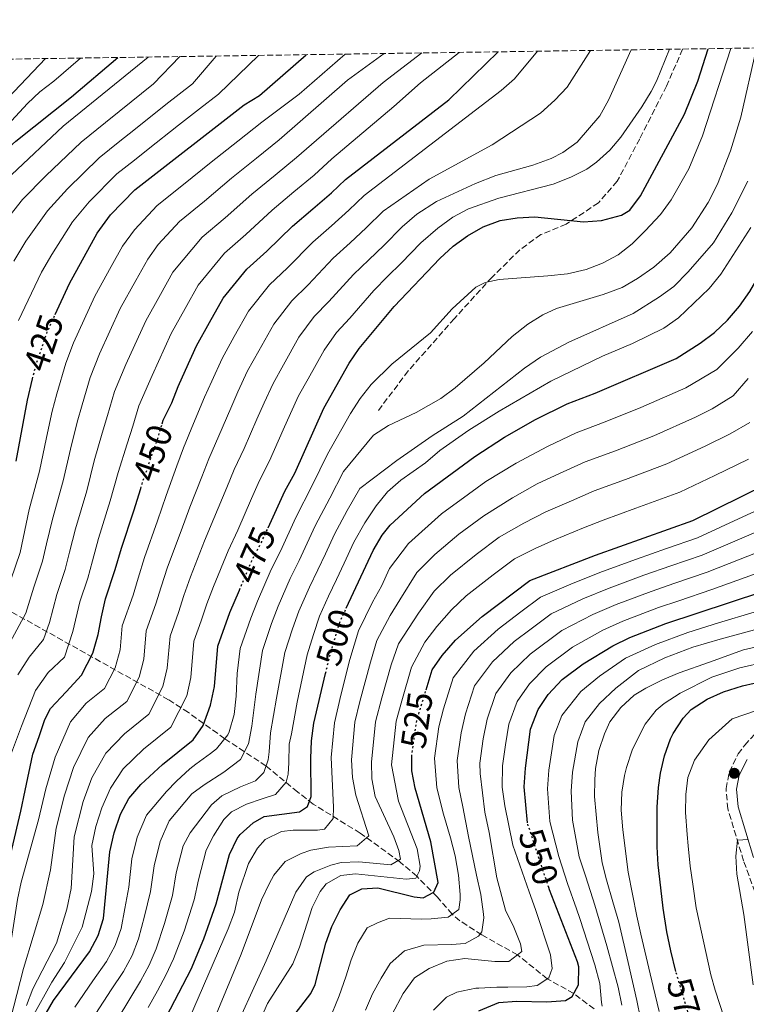
# Model space of a CAD drawing. Units: metres. Extents: x 599915 to 603338, y 4777747 to 4780111.
# Drawn here: x 601971 to 602175, y 4779825 to 4780102 of the extents above; entities that cross this region are included whole.
import ezdxf
from ezdxf.enums import TextEntityAlignment as Align

# ---------------------------------------------------------------- set-up
doc = ezdxf.new("R2010")
doc.units = ezdxf.units.M
doc.header["$MEASUREMENT"] = 0
doc.linetypes.add('DGN Style 3', pattern=[2.435890702152634, 1.739921930109024, -0.6959687720436097])
doc.linetypes.add('DGN Style 5', pattern=[1.217945351076317, 0.5219765790327072, -0.6959687720436097])
for name, color, linetype, lineweight in [('Barranco lineal', 142, 'DGN Style 3', 13), ('Camino', 7, 'DGN Style 3', 0), ('Cota de curva de nivel directora', 7, 'Continuous', 0), ('Curva de nivel directora', 30, 'Continuous', 30), ('Curva de nivel directora no vista', 30, 'DGN Style 5', 30), ('Curva de nivel intermedia', 30, 'Continuous', 0), ('Margen derecho', 7, 'Continuous', 0), ('Punto acotado terreno (símbolo)', 7, 'Continuous', 0), ('Senda', 7, 'DGN Style 3', 0), ('Zona arbolada', 92, 'DGN Style 3', 0)]:
    doc.layers.add(name, color=color, linetype=linetype, lineweight=lineweight)
doc.styles.add('Style-Arial', font='arial.ttf')

# ---------------------------------------------------------------- blocks, each defined once
blk = doc.blocks.new('5PATER')
at = {"layer": 'Punto acotado terreno (símbolo)', "linetype": 'Continuous', "lineweight": 0}
h = blk.add_hatch(color=51, dxfattribs=at)
edge = h.paths.add_edge_path()
edge.add_ellipse((0, 0), major_axis=(-0.1095731443231308, -0.1110710700762829), ratio=0.9994222409660317, start_angle=0, end_angle=360)

msp = doc.modelspace()

# ---------------------------------------------------------------- linework, layer by layer
at = {"layer": 'Barranco lineal', "color": 142, "linetype": 'DGN Style 3', "lineweight": 13}
msp.add_polyline3d([(602132.2599999999, 4779824.029999999, 553.779999999999), (602126.5300000003, 4779828.369999999, 550), (602119.1100000005, 4779832.5, 545), (602110.7300000006, 4779839.230000001, 540), (602100.6600000003, 4779844.869999999, 535.2100000000064), (602094.5499999998, 4779848.84, 531.6300000000047), (602092.3899999997, 4779850.67, 530), (602088.1500000004, 4779855.5, 526.1100000000006), (602082.4000000004, 4779861.33, 520), (602077.6500000004, 4779865.390000001, 516.1999999999971), (602066.54, 4779873.439999999, 508.8300000000018), (602053.3099999996, 4779881.630000001, 500.7700000000041), (602048.9100000003, 4779885.029999999, 497.4700000000012), (602040.0700000003, 4779892.32, 490), (602028.4299999997, 4779900.02, 480), (602018.2599999999, 4779907.390000001, 471.7599999999948), (602012.6699999999, 4779910.970000001, 467.1499999999942), (601965.6200000001, 4779937.279999999, 430), (601960.3899999997, 4779940.680000001, 425.8500000000058), (601951.1900000004, 4779948.08, 418.75), (601941.8200000003, 4779957.57, 411.7899999999936), (601938.79, 4779959.84, 410), (601922.3899999997, 4779970.289999999, 401.1100000000006)], dxfattribs=at)
at = {"layer": 'Camino', "color": 7, "linetype": 'DGN Style 3', "lineweight": 0}
msp.add_polyline3d([(602180.7699999987, 4779847.75, 588.2500000000001), (602174.2899999989, 4779865.650000002, 585.4400000000023), (602169.8299999974, 4779880.27, 583.6999999999972), (602169.3400000001, 4779885.980000001, 583.1499999999943), (602170.260000001, 4779890.660000001, 582.7400000000052), (602172.730000001, 4779895.710000001, 582.3300000000019), (602174.5799999972, 4779898.189999999, 582.1100000000006), (602177.949999998, 4779901.83, 581.4700000000012)], dxfattribs=at)
at = {"layer": 'Curva de nivel directora', "color": 30, "linetype": 'Continuous', "lineweight": 30, "flags": 128}
for points, elevation in [([(602040.6099999994, 4779959.270000001), (602045.3599999992, 4779969.59), (602048.1199999995, 4779974.670000001), (602056.3200000004, 4779992.920000001), (602063.4500000007, 4780005.600000001), (602066.190000001, 4780009.77), (602076.0399999992, 4780021.570000002), (602088.9099999993, 4780035.050000002), (602092.6100000008, 4780038.470000002), (602096.6699999999, 4780041.460000002), (602101.0800000001, 4780043.920000001), (602105.8200000008, 4780045.74), (602110.6299999986, 4780046.520000001), (602115.6199999999, 4780046.789999999), (602129.279999999, 4780045.330000001), (602134.3499999985, 4780045.7), (602139.9699999999, 4780047.27), (602142.2599999988, 4780048.660000003), (602145.2599999983, 4780052.66), (602157.6500000001, 4780075.630000002), (602161.440000001, 4780084.869999999), (602164.3499999989, 4780094.029999999)], 475), ([(602062.5700000002, 4779936.67), (602070.1699999997, 4779952.910000001), (602072.7299999989, 4779957.210000002), (602074.9599999996, 4779960.03), (602084.5499999986, 4779968.920000002), (602098.6900000006, 4779979.350000001), (602107.0599999991, 4779984.830000003), (602115.7400000005, 4779989.800000001), (602124.6999999991, 4779994.17), (602132.5400000003, 4779997.190000001), (602155.2899999998, 4780006.890000001), (602162.0999999981, 4780011.220000001), (602166.1399999993, 4780014.270000001), (602169.7899999995, 4780017.680000001), (602173.1399999999, 4780021.680000001), (602176.0099999999, 4780025.76), (602179.7099999991, 4780032.07), (602183.3799999993, 4780039.600000001), (602187.7800000004, 4780049.779999999), (602191.0599999994, 4780059.25), (602193.7799999996, 4780068.880000001), (602199.2999999983, 4780094.560000001)], 500.0000000000011), ([(602085.0400000003, 4779913.789999999), (602086.7300000001, 4779919.350000001), (602089.5800000001, 4779923.449999999), (602093.2799999992, 4779927.730000001), (602100.7699999993, 4779934.380000002), (602114.2199999985, 4779944.510000002), (602132.6799999987, 4779951.660000003), (602159.9799999992, 4779961.380000004), (602180.6999999994, 4779971.580000003), (602185.239999999, 4779974.120000001), (602189.2800000003, 4779977.430000001), (602193.0599999998, 4779982.25), (602199.3499999996, 4779991.890000001), (602204.6299999993, 4780002.029999999), (602207.1399999993, 4780007.61), (602208.9000000006, 4780012.680000001), (602211.0300000008, 4780017.190000001), (602220.6599999999, 4780034.740000002), (602224.2299999995, 4780042.850000001), (602226.23, 4780048.430000001), (602229.2599999986, 4780063.119999999), (602231.9199999986, 4780076.630000001), (602234.5599999982, 4780095.08)], 525.0000000000003), ([(601951.7400000008, 4780048.970000003), (601957.6399999994, 4780056.270000001), (601965.1799999987, 4780064), (601969.7199999985, 4780068.070000002), (601985.3800000002, 4780080.510000001), (601998.4400000004, 4780091.560000001)], 400), ([(601980.8000000004, 4780019.300000001), (601984.779999999, 4780028), (601992.629999999, 4780042.190000001), (601996.3499999985, 4780047.28), (602003.1599999989, 4780054.390000001), (602033.9500000008, 4780078.289999999), (602038.22, 4780080.92), (602051.3000000003, 4780092.350000001)], 425), ([(602010.839999999, 4779988.570000002), (602011.1499999998, 4779989.61), (602013.5500000003, 4779994.420000001), (602015.3799999986, 4779999.080000001), (602017.4399999996, 4780003.640000001), (602020.5499999986, 4780010.460000004), (602024.1899999997, 4780017.01), (602028.0399999986, 4780023.890000002), (602034.6700000005, 4780032.080000001), (602040.2299999994, 4780037.060000001), (602047.5000000005, 4780044.110000002), (602053.1699999989, 4780048.980000001), (602058.4500000007, 4780053.550000003), (602062.3499999987, 4780057.24), (602091.4199999995, 4780079.699999999), (602105.2499999986, 4780093.15)], 450), ([(601969.7799999987, 4779978.090000001), (601972.9699999985, 4779995.16), (601974.4300000002, 4780001.180000001)], 425), ([(601966.4199999992, 4779859.710000001), (601971.1199999999, 4779879.640000002), (601972.3800000005, 4779885.400000002), (601974.5499999986, 4779895.660000001), (601976.2499999995, 4779900.660000001), (601977.8700000001, 4779905.410000001), (601979.5099999985, 4779908.520000001), (601983.8600000005, 4779913.150000001), (601988.2100000001, 4779917.850000001), (601991.3499999982, 4779924.060000001), (601992.9100000006, 4779929.320000002), (601993.78, 4779934.320000002), (601994.8999999999, 4779939.33), (601997.6899999994, 4779947.58), (601999.4199999995, 4779953.630000001), (602002.9199999997, 4779964.08), (602004.8199999996, 4779970.350000001)], 450), ([(601977.1900000006, 4779821.090000002), (601980.3099999987, 4779826.359999999), (601990.3899999993, 4779840.060000001), (601992.8999999994, 4779844.630000002), (601994.4100000004, 4779849.440000001), (601996.1099999992, 4779868.180000001), (601997.3600000008, 4779873.5), (601999.110000001, 4779878.820000002), (602001.5000000005, 4779883.210000002), (602004.88, 4779887.180000002), (602010.9599999997, 4779892.78), (602019.5400000005, 4779899.650000001), (602022.3799999993, 4779903.76), (602024.4699999992, 4779909.430000001), (602025.5399999998, 4779914.689999999), (602026.5299999999, 4779925.99), (602029.8499999992, 4779935.470000003), (602032.5499999993, 4779941.82)], 475), ([(602113.4999999986, 4779876.4), (602112.5800000001, 4779886.510000001), (602112.9299999987, 4779891.689999999), (602114.4199999995, 4779902.66), (602116.5499999997, 4779908.230000002), (602119.2999999989, 4779912.410000003), (602123.2799999998, 4779916.67), (602129.1600000005, 4779921.060000002), (602137.5, 4779926.150000001), (602142.2999999989, 4779928.449999999), (602152.4199999998, 4779932.37), (602188.4399999997, 4779944.310000001)], 550.0000000000003), ([(602012.0799999996, 4779821.910000003), (602018.9999999997, 4779835.250000001), (602022.5699999993, 4779843.750000002), (602025.9899999991, 4779853.550000001), (602029.7399999996, 4779867.490000002), (602031.919999999, 4779871.960000002), (602032.7500000005, 4779873.07), (602036.4699999997, 4779876.4), (602039.57, 4779878.150000001), (602049.4400000006, 4779879.449999999), (602051.7099999993, 4779880.980000001), (602052.7099999984, 4779883.770000001), (602052.6700000004, 4779894.4), (602052.8699999994, 4779899.390000002), (602053.4900000007, 4779904.36), (602056.7899999998, 4779918.370000001)], 500.0000000000005), ([(602155.2400000006, 4779834.580000001), (602153.7999999989, 4779840.37), (602152.6999999993, 4779845.680000001), (602151.6699999988, 4779852.390000001), (602151.0099999994, 4779858.080000001), (602150.2899999997, 4779864.59), (602149.959999999, 4779869.59), (602149.940000001, 4779875.16), (602149.979999999, 4779880.790000001), (602150.339999999, 4779886.300000001), (602150.8999999999, 4779890.350000001), (602152.0199999998, 4779895.220000001), (602153.7099999995, 4779899.980000002), (602154.4600000005, 4779901.430000001), (602157.2999999992, 4779905.750000001), (602159.5700000002, 4779908.220000001), (602164.0499999995, 4779911.150000001), (602168.6600000006, 4779913.189999999), (602173.9699999992, 4779914.859999999), (602183.8199999996, 4779917.09)], 575.0000000000003), ([(602046.3299999991, 4779820.240000002), (602052.6399999991, 4779828.34), (602053.8899999986, 4779830.900000001), (602056.8799999993, 4779842.550000002), (602058.5899999992, 4779847.25), (602060.9000000004, 4779851.930000001), (602063.5800000003, 4779856.15), (602066.9499999988, 4779857.770000001), (602071.5099999985, 4779858.039999999), (602081.6399999984, 4779855.550000001), (602084.1699999986, 4779855.310000001), (602087.1999999996, 4779856.840000001), (602088.4600000001, 4779859.619999999), (602086.3899999983, 4779871.01), (602081.9699999992, 4779886.080000001), (602081.0399999993, 4779890.99), (602080.9900000001, 4779894.960000002)], 525.0000000000002), ([(602099.8499999985, 4779823.520000001), (602105.4599999987, 4779825.810000002), (602110.4499999998, 4779826.210000002), (602118.9999999994, 4779825.980000002), (602124.1899999996, 4779826.380000002), (602126.0800000004, 4779827.530000002), (602127.8399999995, 4779830.820000002), (602127.9199999999, 4779835.859999999), (602127.5699999991, 4779837.28), (602119.7300000003, 4779857.520000001), (602119.509999999, 4779858.180000001)], 550.0000000000002)]:
    msp.add_lwpolyline(points, dxfattribs=dict(at, elevation=elevation))
at = {"layer": 'Curva de nivel directora no vista', "color": 30, "linetype": 'DGN Style 5', "lineweight": 30, "flags": 128}
for points, elevation in [([(601974.4300000002, 4780001.180000001), (601975.3299999987, 4780004.890000001), (601978.5499999997, 4780014.380000001), (601980.8000000004, 4780019.300000001)], 425), ([(602004.8199999996, 4779970.350000001), (602005.2199999997, 4779971.66), (602007.9899999991, 4779979.82), (602009.7500000005, 4779984.800000001), (602010.839999999, 4779988.570000002)], 450), ([(602032.5499999993, 4779941.82), (602036.0599999985, 4779950.07), (602038.8300000002, 4779955.400000001), (602040.6099999994, 4779959.270000001)], 475), ([(602056.7899999998, 4779918.370000001), (602057.8899999995, 4779923.02), (602060.9000000004, 4779933.109999999), (602062.5700000002, 4779936.67)], 500.000000000001), ([(602080.9900000001, 4779894.960000002), (602080.9900000001, 4779895.279999999), (602082.4000000005, 4779905.050000002), (602085.0400000003, 4779913.789999999)], 525.0000000000005), ([(602119.509999999, 4779858.180000001), (602113.4999999986, 4779876.330000003), (602113.4999999986, 4779876.4)], 550.0000000000005), ([(602160.7500000005, 4779816.170000002), (602160.3999999994, 4779817.300000001), (602155.2800000008, 4779834.430000001), (602155.2400000006, 4779834.580000001)], 575.0000000000005)]:
    msp.add_lwpolyline(points, dxfattribs=dict(at, elevation=elevation))
at = {"layer": 'Curva de nivel intermedia', "color": 30, "linetype": 'Continuous', "lineweight": 0, "flags": 128}
for points, elevation in [([(601992.2600000001, 4779822.73), (601996.5700000018, 4779829.41), (601999.9800000006, 4779834.580000001), (602002.4200000013, 4779839.09), (602004.2400000007, 4779843.759999998), (602005.9400000017, 4779850.150000001), (602007.5800000001, 4779857.06), (602008.5800000015, 4779864.26), (602010.3099999992, 4779871.09), (602012.7900000003, 4779876.92), (602019.2200000009, 4779884.529999998), (602022.6900000023, 4779887.08), (602028.1799999995, 4779890.640000002), (602032.9200000003, 4779894.140000001), (602035.1199999999, 4779898.58), (602036.0499999997, 4779903.509999999), (602037.1800000007, 4779912.51), (602039.0700000017, 4779924.800000002), (602041.6300000009, 4779932.400000001), (602043.4400000013, 4779937.279999998), (602046.8400000011, 4779945.099999999), (602049.3500000011, 4779950.100000001), (602053.8700000007, 4779959.849999999), (602057.9600000011, 4779967.679999999), (602061.8600000015, 4779975.180000001), (602070.3000000014, 4779985.399999999), (602074.5000000015, 4779988.109999998), (602082.2400000019, 4779991.77), (602089.190000001, 4779995.71), (602093.2000000009, 4779998.689999999), (602101.4000000019, 4780005.680000001), (602109.2500000017, 4780013.149999999), (602113.6000000014, 4780016.560000001), (602117.8600000016, 4780019.17), (602121.6799999994, 4780020.949999998), (602134.8300000011, 4780024.92), (602140.1399999997, 4780026.9), (602144.4900000016, 4780029.369999997), (602149.0800000004, 4780032.59), (602153.6500000014, 4780036.619999998), (602159.7600000001, 4780043.619999999), (602164.3500000013, 4780050.779999998), (602166.9300000007, 4780055.92), (602170.5600000005, 4780065.279999998), (602173.54, 4780074.810000001), (602177.8800000007, 4780094.239999999)], 485), ([(601997.6600000004, 4779841.859999998), (601999.3200000012, 4779846.600000001), (602000.4000000008, 4779852.289999997), (602001.4500000012, 4779858.230000001), (602002.3499999997, 4779866.220000001), (602003.8300000017, 4779872.289999999), (602006.4900000015, 4779878.52), (602012.0300000003, 4779885.179999999), (602014.8700000013, 4779888.100000001), (602018.650000001, 4779891.54), (602020.2900000016, 4779892.869999999), (602024.4600000002, 4779895.859999998), (602026.1600000011, 4779897.13), (602029.3100000005, 4779901.130000001), (602029.6900000006, 4779901.949999999), (602031.1299999999, 4779906.830000001), (602031.6100000006, 4779911.96), (602031.9400000013, 4779918.330000001), (602032.7999999997, 4779925.4), (602035.7400000012, 4779933.939999999), (602037.6200000009, 4779938.680000001), (602041.4499999997, 4779947.58), (602044.0899999995, 4779952.75), (602048.4400000015, 4779962.17), (602053.0400000014, 4779971.180000001), (602057.2900000005, 4779980.029999998), (602063.8300000007, 4779991.449999998), (602066.5199999996, 4779995.67), (602069.6300000009, 4779999.630000001), (602075.42, 4780005.349999999), (602086.2699999998, 4780014.119999999), (602092.3300000015, 4780020.92), (602099.0100000001, 4780026.949999999), (602101.6600000011, 4780028.279999999), (602105.5800000017, 4780029.180000001), (602119.2400000008, 4780030.119999999), (602124.8100000009, 4780030.77), (602130.0000000009, 4780031.929999999), (602134.6600000013, 4780033.720000001), (602139.0300000011, 4780036.070000002), (602142.9600000005, 4780039.16), (602146.6500000008, 4780042.859999999), (602150.8799999999, 4780047.439999999), (602153.8900000006, 4780051.5), (602158.8500000006, 4780060.230000001), (602162.7000000017, 4780069.519999999), (602170.6900000002, 4780094.13)], 480.0000000000002), ([(602018.9100000003, 4779917.26), (602019.7999999998, 4779927.439999999), (602021.8200000004, 4779933.119999998), (602023.4100000019, 4779937.890000001), (602025.3299999996, 4779942.779999999), (602029.4300000012, 4779952.869999998), (602032.1, 4779958.650000001), (602036.0000000005, 4779967.55), (602038.2300000011, 4779972.640000001), (602041.0000000005, 4779978.16), (602044.8499999995, 4779986.850000001), (602046.9000000014, 4779991.41), (602049.1600000011, 4779996.42), (602051.8500000001, 4780001.220000001), (602056.3700000019, 4780009.26), (602059.89, 4780014.230000001), (602063.5600000002, 4780018.300000002), (602070.3300000007, 4780026.070000002), (602074.2199999997, 4780029.939999999), (602078.0399999997, 4780033.749999999), (602083.5899999996, 4780039.490000002), (602088.2900000003, 4780043.57), (602092.5199999993, 4780046.679999999), (602096.9600000004, 4780048.960000001), (602105.4699999999, 4780052.039999999), (602120.7699999998, 4780055.96), (602125.7600000009, 4780057.88), (602130.1900000009, 4780060.189999999), (602132.9600000003, 4780062.140000001), (602136.6700000007, 4780065.49), (602139.770000001, 4780069.13), (602145.6900000019, 4780077.71), (602148.3400000005, 4780081.960000002), (602149.7700000011, 4780084.92), (602153.4200000013, 4780093.869999998)], 470), ([(601909.1000000002, 4780090.23), (601910.7000000007, 4780078.939999999), (601911.2300000003, 4780059.100000001), (601917.5500000014, 4779993.07), (601917.5600000004, 4779989.779999998), (601917.8200000019, 4779988.01), (601919.8499999992, 4779987), (601921.1100000021, 4779988.779999999), (601922.6000000007, 4779993.550000001), (601925.1100000008, 4780002.710000001), (601926.100000001, 4780008.539999999), (601927.3400000016, 4780013.410000001), (601928.8600000015, 4780018.199999998), (601930.7800000014, 4780022.83), (601944.1900000003, 4780045.3), (601948.4800000018, 4780049.369999998), (601951.3699999999, 4780053.420000001), (601956.7000000007, 4780061.95), (601958.5500000013, 4780064.08), (601962.8400000007, 4780067.640000001), (601973.050000001, 4780078.640000001), (601976.4599999996, 4780081.859999998), (601980.4299999994, 4780084.9), (601987.8800000014, 4780091.4)], 395.0000000000004), ([(601918.1500000005, 4780090.359999999), (601919.4900000016, 4780070.33), (601919.6000000011, 4780042.019999999), (601919.9100000019, 4780031.970000001), (601919.4400000002, 4780015.699999999), (601919.9600000011, 4780010.890000001), (601921.7400000002, 4780010.9), (601923.6600000003, 4780015.519999999), (601925.7500000001, 4780021.8), (601931.6900000012, 4780034.92), (601946.0999999992, 4780057.17), (601953.2899999998, 4780065.279999998), (601978.0800000002, 4780091.249999999)], 390.0000000000006), ([(601965.190000002, 4780043.680000001), (601971.6500000019, 4780051.619999999), (601978.2000000009, 4780058.310000001), (601988.0900000016, 4780067.779999999), (601994.890000001, 4780073.279999998), (601998.7900000013, 4780076.420000001), (602008.3900000014, 4780084.17), (602015.8400000012, 4780091.820000002)], 410), ([(601968.1000000001, 4779927.2), (601972.5300000003, 4779935.28), (601974.8200000012, 4779942.630000002), (601977.2700000011, 4779949.970000001), (601978.390000001, 4779954.84), (601979.9900000013, 4779961.77), (601983.0300000011, 4779972.480000001), (601985.0600000008, 4779981.409999999), (601986.9800000007, 4779989.019999999), (601988.3900000011, 4779993.929999999), (601990.6200000017, 4780001.619999998), (601993.2800000017, 4780008.259999999), (601999.0900000009, 4780020.979999999), (602003.4500000017, 4780028.849999999), (602006.7900000011, 4780034.869999998), (602009.7700000006, 4780038.939999999), (602015.7699999998, 4780045.460000001), (602022.7300000001, 4780051.140000001), (602030.37, 4780057.63), (602037.3799999995, 4780063.26), (602043.7499999999, 4780068.390000001), (602062.9099999998, 4780085.149999999), (602073.2200000007, 4780092.67)], 435), ([(601968.3500000006, 4779944.71), (601970.9100000019, 4779952.380000002), (601973.5100000014, 4779964.480000001), (601976.4000000015, 4779975.279999998), (601978.3300000007, 4779984.659999999), (601979.9700000011, 4779992.09), (601981.2699999998, 4779996.970000001), (601983.7799999999, 4780005.619999999), (601985.91, 4780011.320000002), (601991.9299999994, 4780024.49), (601996.5300000015, 4780032.800000001), (601999.7100000001, 4780038.529999999), (602003.0600000005, 4780043.109999999), (602009.4599999998, 4780049.929999999), (602016.8899999997, 4780055.83), (602024.6700000003, 4780062.140000001), (602032.1200000001, 4780068.019999999), (602038.8500000002, 4780073.340000001), (602049.3900000014, 4780081.289999999), (602062.2600000015, 4780092.51)], 430.0000000000001), ([(601968.5000000002, 4780058.57), (601983.0700000013, 4780072.25), (602006.9299999997, 4780091.689999999)], 405.0000000000003), ([(601968.5500000016, 4779896.029999998), (601971.2800000008, 4779903.519999998), (601975.2400000015, 4779913.579999999), (601978.8100000012, 4779918.59), (601983.3799999999, 4779922.98), (601985.7800000004, 4779930.13), (601987.7400000006, 4779938.470000001), (601990.0000000005, 4779945.15), (601991.2499999999, 4779949.999999999), (601992.9400000018, 4779956.34), (601996.2900000003, 4779966.880000001), (601998.5000000009, 4779974.91), (602000.9800000018, 4779982.890000001), (602002.6300000014, 4779987.850000001), (602004.3000000011, 4779993.609999999), (602008.0100000014, 4780002.140000001), (602013.3899999993, 4780013.970000001), (602017.2800000008, 4780020.960000001), (602020.9500000009, 4780027.550000001), (602028.3700000017, 4780036.539999999), (602034.3900000011, 4780041.750000001), (602041.7900000018, 4780048.619999999), (602047.9100000017, 4780053.74), (602053.550000001, 4780058.49), (602058.5199999999, 4780063.039999999), (602075.99, 4780077.779999999), (602083.4400000023, 4780084.460000001), (602094.3699999999, 4780092.99)], 445), ([(601969.1300000005, 4780034.300000001), (601972.5300000003, 4780039.909999999), (601978.6400000012, 4780048.470000001), (601984.2500000015, 4780054.63), (601993.1100000017, 4780063.32), (601998.9600000012, 4780068.01), (602002.8799999995, 4780071.119999998), (602011.9200000009, 4780078.329999999), (602019.4100000008, 4780084.149999999), (602026.0000000002, 4780091.970000001)], 415.0000000000002), ([(601970.2999999995, 4779917.98), (601973.4600000001, 4779922.899999999), (601977.5100000004, 4779927.890000001), (601979.1599999998, 4779932.71), (601981.280000001, 4779940.550000001), (601983.6400000014, 4779947.560000001), (601984.8200000015, 4779952.42), (601986.4599999998, 4779959.060000001), (601989.6600000006, 4779969.680000001), (601991.7800000019, 4779978.16), (601993.9800000013, 4779985.949999999), (601995.5100000001, 4779990.890000002), (601997.4600000014, 4779997.609999998), (602000.6500000011, 4780005.199999998), (602006.2400000012, 4780017.470000001), (602010.3600000007, 4780024.910000001), (602013.8699999999, 4780031.209999999), (602022.0700000008, 4780041), (602028.5599999995, 4780046.449999999), (602036.0800000009, 4780053.13), (602042.65, 4780058.499999999), (602048.6500000015, 4780063.439999999), (602052.8300000014, 4780067.140000001), (602072.9700000003, 4780084.489999999), (602083.8800000002, 4780092.829999999)], 440.0000000000002), ([(601970.4600000004, 4780017.650000001), (601973.1600000005, 4780023.289999999), (601976.9500000014, 4780031.149999999), (601979.8600000016, 4780036.140000001), (601985.6399999995, 4780045.329999999), (601990.2999999999, 4780050.96), (601998.140000001, 4780058.850000001), (602003.0400000004, 4780062.730000001), (602006.9699999999, 4780065.819999999), (602015.4400000012, 4780072.489999998), (602021.36, 4780077.09), (602026.6799999997, 4780081.220000001), (602037.9800000008, 4780092.149999999)], 420), ([(602018.85, 4779945.49), (602022.7999999995, 4779955.679999998), (602025.380000001, 4779961.900000001), (602028.9999999999, 4779970.619999998), (602031.1100000021, 4779975.679999999), (602033.8800000014, 4779981.66), (602037.4800000001, 4779989.899999999), (602039.540000001, 4779994.460000001), (602042.0100000009, 4779999.930000001), (602044.9400000012, 4780005.17), (602049.2800000019, 4780012.92), (602053.5800000001, 4780018.689999998), (602057.7300000008, 4780022.990000002), (602064.6200000019, 4780030.579999999), (602068.9600000004, 4780034.699999998), (602073.1400000001, 4780038.699999999), (602078.2800000011, 4780043.92), (602082.4500000019, 4780047.550000001), (602087.9500000004, 4780051.109999999), (602098.9400000009, 4780056.149999999), (602104.6300000016, 4780058.390000001), (602115.060000001, 4780061.269999999), (602120.1799999997, 4780063.13), (602123.4600000008, 4780064.849999999), (602127.4999999999, 4780067.789999999), (602133.860000001, 4780075.199999998), (602136.2599999994, 4780079.599999999), (602142.650000002, 4780093.71)], 465.0000000000003), ([(602023.9900000008, 4779978.720000001), (602026.7700000014, 4779985.149999999), (602030.1200000019, 4779992.960000001), (602032.1700000016, 4779997.519999999), (602034.8600000005, 4780003.439999999), (602038.020000001, 4780009.119999999), (602042.2000000008, 4780016.58), (602047.2800000013, 4780023.149999999), (602051.8900000004, 4780027.680000001), (602058.910000001, 4780035.09), (602063.700000001, 4780039.46), (602068.2400000007, 4780043.65), (602072.9700000003, 4780048.36), (602085.9099999998, 4780057.33), (602103.6200000013, 4780067.039999999), (602117.1599999998, 4780075.92), (602121.1800000009, 4780079.529999999), (602124.67, 4780083.220000001), (602131.2500000005, 4780093.54)], 460), ([(602024.8100000012, 4780000.579999999), (602027.7000000011, 4780006.949999999), (602031.1100000021, 4780013.06), (602035.1199999999, 4780020.230000001), (602040.9800000006, 4780027.62), (602046.060000001, 4780032.369999999), (602053.2000000002, 4780039.599999998), (602058.4300000004, 4780044.220000001), (602063.3400000011, 4780048.600000001), (602067.6600000019, 4780052.800000002), (602106.1700000018, 4780082.240000002), (602109.8900000011, 4780085.599999998), (602116.3799999999, 4780093.32)], 455.0000000000006), ([(601998.2300000003, 4779820.92), (602001.7400000017, 4779826.909999999), (602004.7800000017, 4779831.84), (602007.1700000011, 4779836.319999999), (602009.1600000004, 4779840.929999999), (602011.4900000016, 4779848.019999999), (602013.7200000001, 4779855.890000001), (602014.820000002, 4779862.300000002), (602016.78, 4779869.890000001), (602018.7000000001, 4779873.52), (602024.6900000004, 4779881.390000001), (602027.650000002, 4779883.989999999), (602032.8300000009, 4779886.48), (602037.070000001, 4779888.140000001), (602039.4600000004, 4779890.489999999), (602040.6500000019, 4779894.099999999), (602040.9000000021, 4779896.32), (602041.2599999999, 4779901.699999998), (602043.0000000009, 4779911.41), (602045.3400000012, 4779924.210000001), (602047.5300000017, 4779930.869999997), (602049.2599999995, 4779935.890000001), (602052.2300000001, 4779942.609999999), (602054.6100000006, 4779947.459999999), (602056.7200000006, 4779951.99), (602059.2999999999, 4779957.539999999), (602062.8899999997, 4779964.189999999), (602066.4400000013, 4779970.320000002), (602076.7900000003, 4779978.210000001), (602086.7200000011, 4779985.189999999), (602095.4100000015, 4779990.679999999), (602112.6700000016, 4780004.170000001), (602117.2300000014, 4780007.26), (602125.1399999994, 4780011.539999997), (602143.2199999999, 4780019.59), (602150.5900000016, 4780024.220000001), (602154.6399999993, 4780027.159999999), (602158.740000001, 4780031.310000001), (602165.850000001, 4780039.46), (602171.0000000009, 4780047.88), (602175.4600000001, 4780056.82)], 490.0000000000002), ([(602006.9100000019, 4779824.41), (602009.5800000007, 4779829.09), (602011.9299999997, 4779833.559999999), (602014.0800000001, 4779838.09), (602017.0300000004, 4779845.890000001), (602019.8500000013, 4779854.720000001), (602021.0500000014, 4779860.34), (602023.2599999999, 4779868.689999999), (602025.3200000008, 4779872.699999999), (602028.1500000005, 4779877.330000001), (602030.360000001, 4779879.480000001), (602034.5900000001, 4779881.59), (602038.9500000009, 4779883.06), (602042.6800000013, 4779884.34), (602045.7100000001, 4779887.769999999), (602046.2700000011, 4779890.050000001), (602046.4499999998, 4779893.209999999), (602046.5500000005, 4779898.46), (602047.1900000019, 4779901.399999999), (602048.8200000013, 4779910.319999999), (602051.610000001, 4779923.61), (602053.4200000014, 4779929.34), (602055.0800000001, 4779934.5), (602057.6200000013, 4779940.119999999), (602059.8699999999, 4779944.810000001), (602061.990000001, 4779949.34), (602064.7400000005, 4779955.229999999), (602067.8099999992, 4779960.699999998), (602071.0200000012, 4779965.470000001), (602074.230000001, 4779969.4), (602077.91, 4779972.739999999), (602084.8300000002, 4779977.539999999), (602088.8700000015, 4779981.039999999), (602097.0700000002, 4779986.77), (602105.5300000003, 4779992.099999999), (602120.1200000015, 4780000.569999999), (602134.6500000001, 4780007.59), (602143.0499999999, 4780011.100000001), (602151.8900000001, 4780015.489999999), (602156.0099999995, 4780018.34), (602164.5700000003, 4780026.609999999), (602167.9100000019, 4780030.67), (602176.2800000004, 4780043.789999999)], 495), ([(602058.890000001, 4779877.61), (602059.0099999993, 4779880.769999999), (602058.3700000001, 4779894.710000002), (602059.2700000008, 4779904.499999999), (602061.1100000005, 4779912.289999999), (602063.6500000019, 4779922.279999998), (602066.0600000013, 4779930.350000001), (602070.0199999999, 4779938.42), (602072.4600000007, 4779942.899999999), (602074.7899999997, 4779947.88), (602080.1299999995, 4779954.9), (602089.3899999999, 4779963.220000001), (602096.9200000003, 4779968.789999997), (602101.7999999997, 4779972.38), (602110.3600000005, 4779977.489999999), (602119.1300000013, 4779982.17), (602127.2400000005, 4779986.01), (602135.39, 4779989.09), (602145.3900000001, 4779993.17), (602158.0200000012, 4779998.67), (602166.7300000016, 4780003.8), (602172.78, 4780009.79), (602176.7600000009, 4780014.550000001)], 505.0000000000003), ([(601965.6500000004, 4779824.929999999), (601970.2300000002, 4779854.810000001), (601971.2500000016, 4779859.699999999), (601976.0999999997, 4779877.230000001), (601978.1400000005, 4779885.960000001), (601980.7600000001, 4779894.84), (601985.1200000009, 4779904.779999998), (601989.530000001, 4779909.989999999), (601994.6800000009, 4779914.109999998), (601997.6400000004, 4779919.980000001), (601999.0400000017, 4779924.989999999), (601999.6299999995, 4779931.769999999), (602002.7300000021, 4779940.340000001), (602004.12, 4779945.159999999), (602005.8900000004, 4779950.92), (602009.5500000014, 4779961.279999999), (602011.9400000009, 4779968.400000001), (602014.9900000021, 4779976.749999999), (602016.8700000017, 4779981.759999998), (602019.65, 4779988.649999999), (602022.7500000002, 4779996.019999999), (602024.8100000012, 4780000.579999999)], 455.0000000000001), ([(602069.4200000009, 4779921.55), (602071.2300000014, 4779927.600000001), (602074.9100000004, 4779934.679999999), (602077.6600000019, 4779939.100000001), (602082.4400000008, 4779946.74), (602087.49, 4779951.81), (602094.2400000002, 4779957.509999999), (602101.2499999999, 4779962.720000002), (602109.2800000008, 4779967.779999999), (602116.2600000014, 4779971.640000001), (602122.5199999998, 4779974.55), (602129.7700000008, 4779977.84), (602138.2500000009, 4779980.989999999), (602149.0300000013, 4779985.220000001), (602160.7500000005, 4779990.449999998), (602165.4500000009, 4779992.76), (602171.3600000007, 4779996.380000001), (602175.5800000008, 4780001.31)], 510), ([(602075.190000002, 4779920.82), (602077.2400000017, 4779926.659999999), (602082.8699999999, 4779935.309999999), (602087.3, 4779941.51), (602091.9200000003, 4779946), (602099.0800000017, 4779951.81), (602105.5700000004, 4779956.65), (602112.4800000016, 4779960.619999998), (602118.6900000009, 4779963.800000001), (602125.9000000017, 4779966.92), (602132.3099999998, 4779969.670000001), (602141.1000000008, 4779972.889999999), (602152.6800000013, 4779977.270000001), (602163.4800000017, 4779982.23), (602170.5300000014, 4779985.699999999), (602175.9899999998, 4779988.96)], 515.0000000000003), ([(601967.310000001, 4779817.48), (601971.8600000018, 4779835.369999999), (601977.3400000003, 4779853.369999999), (601979.4600000015, 4779863.15), (601981.0900000009, 4779874.82), (601983.3799999999, 4779884.17), (601985.9400000013, 4779891.929999999), (601990.0600000008, 4779900.38), (601994.8799999999, 4779905.689999999), (602000.8900000001, 4779910.489999999), (602004.3500000002, 4779917.340000001), (602005.66, 4779922.41), (602006.3500000007, 4779930.32), (602009.0900000011, 4779937.929999999), (602010.5500000007, 4779942.73), (602012.3700000001, 4779948.210000001), (602016.1800000012, 4779958.480000001), (602018.6599999999, 4779965.150000001), (602021.9900000002, 4779973.680000001), (602023.9900000008, 4779978.720000001)], 460), ([(602061.0600000012, 4779861.579999999), (602065.240000001, 4779861.98), (602079.4800000014, 4779860.509999999), (602082.1400000014, 4779860.84), (602083.2099999997, 4779862.869999999), (602083.3300000003, 4779864.13), (602082.51, 4779869.060000001), (602077.32, 4779882.46), (602075.3600000021, 4779892.7), (602076.6200000005, 4779904.91), (602078.2300000018, 4779910.689999999), (602080.9600000011, 4779920.080000001), (602084.6900000017, 4779927.2), (602088.0700000012, 4779931.519999999), (602092.1600000015, 4779936.279999999), (602096.3400000014, 4779940.189999999), (602103.9200000009, 4779946.099999999), (602109.8999999999, 4779950.58), (602115.6800000002, 4779953.470000001), (602121.1200000006, 4779955.96), (602129.2900000003, 4779959.289999999), (602134.8500000013, 4779961.499999999), (602143.9500000007, 4779964.789999999), (602156.3300000014, 4779969.319999999), (602166.2199999999, 4779974.009999999), (602175.6100000021, 4779978.640000001)], 520), ([(602057.6799999995, 4779820.62), (602060.5700000017, 4779827.71), (602062.4500000017, 4779833.039999999), (602063.9500000014, 4779837.849999999), (602065.8300000011, 4779842.539999999), (602068.4700000009, 4779846.850000001), (602071.380000001, 4779848.249999999), (602074.7899999997, 4779849.529999999), (602083.7800000019, 4779849.310000001), (602086.4300000005, 4779849.319999999), (602091.2400000007, 4779849.84), (602094.2699999993, 4779852.009999998), (602094.6400000004, 4779854.67), (602094.6300000014, 4779856.179999999), (602094.1100000007, 4779861.619999999), (602093.2000000009, 4779867.06), (602091.9200000003, 4779872.119999998), (602089.9700000011, 4779878.75), (602088.0900000012, 4779886.17), (602087.3800000005, 4779894.57), (602088.6400000012, 4779903.369999998), (602089.9600000001, 4779908.399999999), (602092.6900000013, 4779917.13), (602098.4800000006, 4779924.66), (602105.270000001, 4779930.84), (602111.6700000003, 4779935.650000001), (602117.2100000012, 4779939.819999999), (602126.3399999997, 4779943.729999999), (602134.600000001, 4779947.02), (602144.1600000008, 4779950.48), (602152.65, 4779953.480000001), (602161.3100000013, 4779956.519999999), (602170.3900000006, 4779960.679999999), (602182.2400000016, 4779966.119999999)], 530.0000000000002), ([(602067.9900000005, 4779823.7), (602069.9999999999, 4779828.269999999), (602072.3900000014, 4779832.699999998), (602074.9000000015, 4779836.76), (602078.9400000004, 4779840.32), (602084.3699999999, 4779841.99), (602092.2199999997, 4779842.140000001), (602096.0199999996, 4779842.41), (602099.8100000003, 4779844.449999999), (602100.690000001, 4779845.71), (602101.3100000002, 4779849.640000002), (602101.1800000005, 4779850.649999999), (602100.4000000004, 4779856.220000001), (602099.2400000005, 4779861.66), (602096.9200000003, 4779872.529999999), (602095.3700000013, 4779880.88), (602094.2100000012, 4779886.249999999), (602093.770000001, 4779893.849999999), (602094.8799999995, 4779901.689999999), (602096.0799999998, 4779906.96), (602098.6600000014, 4779914.899999999), (602103.6900000006, 4779921.599999999), (602109.7700000004, 4779927.300000001), (602114.5700000015, 4779930.899999999), (602120.2000000019, 4779935.13), (602129.1300000014, 4779939.33), (602136.5299999999, 4779942.369999997), (602146.2300000006, 4779945.949999998), (602153.7800000011, 4779948.590000001), (602162.6500000004, 4779951.659999999), (602171.8300000001, 4779955.570000002), (602183.7900000006, 4779960.67)], 535), ([(602075.4700000016, 4779822.58), (602078.6100000018, 4779828.409999999), (602081.7600000014, 4779832.73), (602085.920000001, 4779835.400000001), (602090.8499999995, 4779837.439999999), (602095.9099999999, 4779838.220000001), (602104.4000000014, 4779837.369999998), (602108.3200000019, 4779837.380000001), (602111.980000001, 4779840.180000001), (602111.5899999997, 4779842.33), (602109.6800000009, 4779846.999999999), (602107.3800000009, 4779851.800000001), (602104.9400000002, 4779860.909999999), (602102.7499999997, 4779873.679999999), (602101.5899999996, 4779879.369999999), (602100.2300000006, 4779890.25), (602100.1600000013, 4779893.130000001), (602101.1200000001, 4779900.009999999), (602102.1900000009, 4779905.529999999), (602104.6200000005, 4779912.680000001), (602108.8899999997, 4779918.529999999), (602114.280000001, 4779923.749999999), (602123.1900000003, 4779930.439999999), (602131.920000001, 4779934.939999998), (602138.4500000001, 4779937.73), (602148.2900000014, 4779941.42), (602154.9099999998, 4779943.710000001), (602163.9900000015, 4779946.8), (602173.2699999996, 4779950.460000001), (602185.3399999996, 4779955.210000001)], 540.0000000000002), ([(602087.1300000001, 4779823.659999999), (602090.7900000014, 4779827.34), (602093.7000000017, 4779828.74), (602099.0100000001, 4779829.9), (602099.890000001, 4779829.909999999), (602104.9500000012, 4779830.180000001), (602107.9900000012, 4779830.189999999), (602113.3100000009, 4779830.210000001), (602116.220000001, 4779830.600000001), (602119.5, 4779832.759999999), (602120.5000000015, 4779835.42), (602119.9800000007, 4779839.220000001), (602115.7600000006, 4779851.98), (602113.9700000002, 4779856.91), (602109.3700000002, 4779870.06), (602107.1600000019, 4779881.169999998), (602106.4600000001, 4779886.42), (602106.5499999995, 4779892.409999999), (602107.3600000008, 4779898.33), (602108.3100000008, 4779904.09), (602110.5900000007, 4779910.460000001), (602114.1, 4779915.470000001), (602118.7800000004, 4779920.21), (602126.180000001, 4779925.749999999), (602134.7100000004, 4779930.550000001), (602140.37, 4779933.09), (602150.3500000001, 4779936.9), (602156.0300000019, 4779938.82), (602165.3200000012, 4779941.939999999), (602174.7100000012, 4779945.340000001), (602186.890000001, 4779949.76)], 545), ([(601972.7000000001, 4779824.980000001), (601974.5199999996, 4779829.63), (601981.12, 4779842.529999999), (601984.1100000007, 4779852.08), (601985.2999999998, 4779857.930000001), (601986.0799999998, 4779872.409999999), (601988.6200000013, 4779882.390000002), (601991.1300000014, 4779889.019999999), (601995.0000000005, 4779895.980000001), (602000.2400000021, 4779901.380000001), (602007.1100000007, 4779906.88), (602011.0600000003, 4779914.71), (602012.2899999997, 4779919.84), (602013.0800000009, 4779928.880000001), (602015.4500000002, 4779935.529999998), (602016.9800000013, 4779940.309999999), (602018.85, 4779945.49)], 465.0000000000001), ([(602134.4900000015, 4779824.830000001), (602134.3600000017, 4779825.850000001), (602133.8400000011, 4779831.160000001), (602132.4200000018, 4779836.470000001), (602128.2799999998, 4779849.429999999), (602127.2800000008, 4779852.209999999), (602124.8100000009, 4779859.330000001), (602122.3000000007, 4779866.92), (602119.8200000019, 4779876.74), (602119.1700000014, 4779885.88), (602119.5700000017, 4779891.16), (602121.0700000013, 4779900.880000001), (602123.1600000013, 4779906.52), (602128.5400000013, 4779913.270000001), (602133.7600000005, 4779917.640000001), (602141.1200000009, 4779922.680000001), (602149.5200000008, 4779926.5), (602158.6000000001, 4779929.849999999), (602167.180000001, 4779932.56), (602177.2700000005, 4779935.57)], 555.0000000000002), ([(602140.0900000005, 4779825.07), (602139.0600000002, 4779830.130000001), (602135.8600000016, 4779841.76), (602132.4200000018, 4779853.159999999), (602129.9000000004, 4779861.140000002), (602128.0200000006, 4779866.84), (602126.140000001, 4779877.149999999), (602125.7699999998, 4779885.25), (602126.2000000011, 4779890.63), (602127.7099999998, 4779899.109999998), (602129.7599999995, 4779904.800000001), (602133.7900000018, 4779909.869999998), (602138.3600000006, 4779914.210000001), (602144.7400000021, 4779919.210000001), (602152.0900000012, 4779922.74), (602160.0500000007, 4779925.760000001), (602167.7000000017, 4779928.029999999), (602178.4000000015, 4779930.899999999)], 560), ([(602145.3299999998, 4779821.359999999), (602144.2999999993, 4779826.409999999), (602141.8600000008, 4779837.039999999), (602139.220000001, 4779848.380000001), (602137.5500000013, 4779854.099999998), (602135.7600000009, 4779860.279999998), (602134.4800000002, 4779865.149999999), (602133.3100000012, 4779873.619999998), (602132.7900000005, 4779878.679999999), (602132.3900000004, 4779883.8), (602132.4400000018, 4779888.42), (602132.6100000016, 4779891.649999999), (602133.5500000004, 4779896.649999999), (602135.1700000009, 4779901.399999999), (602136.6799999997, 4779904.759999999), (602139.770000001, 4779908.82), (602143.5500000007, 4779912.26), (602146.8300000018, 4779914.229999999), (602151.5100000001, 4779916.520000001), (602156.1200000013, 4779918.560000001), (602164.6500000008, 4779921.569999999), (602174.2900000011, 4779924.970000002), (602179.5300000003, 4779926.240000002)], 565.0000000000002), ([(602020.1200000016, 4779808.179999999), (602033.040000001, 4779839.42), (602038.7499999997, 4779854.689999999), (602040.890000001, 4779859.189999999), (602042.2600000012, 4779861.600000001), (602045.4400000018, 4779865.46), (602049.9600000014, 4779867.76), (602052.6799999994, 4779868.66), (602057.6100000001, 4779869.499999999), (602065.7100000004, 4779869.91), (602068.9900000016, 4779872.710000001), (602065.25, 4779884.159999999), (602064.3499999992, 4779889.07), (602064.0400000007, 4779894.039999999), (602065.0500000011, 4779904.640000001), (602066.4300000002, 4779910.480000001), (602069.4200000009, 4779921.55)], 510), ([(602029.3000000016, 4779813.960000001), (602040.0999999997, 4779837.59), (602048.380000001, 4779856.890000001), (602051.4600000011, 4779861.210000001), (602053.6100000015, 4779862.609999999), (602058.2400000005, 4779864.489999999), (602061.1300000006, 4779865.16), (602066.1200000017, 4779865.380000002), (602075.1200000006, 4779864.519999999), (602077.8300000018, 4779866.170000001), (602077.3800000004, 4779868.58), (602075.97, 4779872.429999999), (602070.6800000014, 4779883.8), (602069.7899999997, 4779888.730000001), (602069.7000000002, 4779893.369999998), (602070.8300000012, 4779904.77), (602072.6200000016, 4779911.539999999), (602075.190000002, 4779920.82)], 515.0000000000001), ([(602150.4999999999, 4779823.319999999), (602148.8900000005, 4779830.350000001), (602147.67, 4779835.470000001), (602145.4000000014, 4779845.07), (602144.3100000005, 4779850.130000001), (602141.8000000005, 4779862.46), (602140.3000000007, 4779874.349999999), (602139.8300000012, 4779879.91), (602140.0100000001, 4779884.98), (602140.8100000003, 4779889.66), (602141.3700000013, 4779891.939999999), (602143.0000000007, 4779896.819999999), (602145.2600000005, 4779901.569999999), (602146.6399999997, 4779904.109999998), (602149.730000001, 4779908.039999997), (602151.9400000015, 4779909.949999998), (602156.4200000007, 4779912.81), (602165.3300000002, 4779917.340000001), (602173.2200000006, 4779919.949999999), (602180.6500000001, 4779921.58)], 570), ([(601974.3000000005, 4779821.579999999), (601979.8500000006, 4779831.59), (601983.4000000021, 4779837.079999999), (601988.3600000021, 4779846.970000001), (601990.9700000006, 4779857.070000002), (601991.6200000009, 4779862), (601991.070000001, 4779869.999999999), (601992.24, 4779875.310000001), (601993.8700000017, 4779880.599999999), (601996.3100000003, 4779886.109999998), (601999.9400000002, 4779891.58), (602005.5999999997, 4779897.080000001), (602013.3200000002, 4779903.259999999), (602017.7600000014, 4779912.07), (602018.9100000003, 4779917.26)], 470), ([(602175.9400000006, 4779795.21), (602173.7500000001, 4779805.460000001), (602172.5000000007, 4779810.289999999), (602166.2500000012, 4779829.300000001), (602165.0300000008, 4779833.57), (602160.9800000006, 4779852.470000001), (602160.0100000005, 4779859.109999999), (602159.2900000007, 4779864.17), (602158.7000000007, 4779869.930000001), (602158.3699999999, 4779873.090000001), (602157.9699999997, 4779879.289999999), (602158.0800000015, 4779884.349999999), (602158.6300000014, 4779889.099999999), (602160.5100000012, 4779893.980000001), (602164.5400000013, 4779899.689999999), (602171.0999999992, 4779905.59), (602181.7300000021, 4779909.26)], 580.0000000000001), ([(602015.5199999994, 4779814.470000001), (602029.4500000014, 4779846.560000001), (602031.1600000013, 4779851.26), (602032.4500000009, 4779856.82), (602035.1399999999, 4779864.930000001), (602037.6100000021, 4779869.269999999), (602039.8000000002, 4779871.650000001), (602044.4100000014, 4779873.949999999), (602047.6400000012, 4779874.269999999), (602054.4699999997, 4779874.3), (602056.5000000015, 4779874.619999999), (602058.890000001, 4779877.61)], 505.0000000000001), ([(602176.9300000007, 4779830.759999999), (602174.3300000012, 4779850.59), (602172.38, 4779861.92), (602172.0900000016, 4779866.959999999), (602172.5200000008, 4779871.439999999), (602175.5600000008, 4779871.710000002)], 585), ([(602031.6500000008, 4779805.539999999), (602040.4400000017, 4779825.51), (602047.61, 4779836.730000001), (602049.5000000009, 4779841.369999999), (602053.0599999994, 4779852.569999999), (602055.2499999999, 4779857.06), (602056.9599999997, 4779859.230000001), (602061.0600000012, 4779861.579999999)], 520), ([(601986.29, 4779824.550000002), (601991.4100000008, 4779831.909999999), (601995.1900000004, 4779837.320000002), (601997.6600000004, 4779841.859999998)], 480.0000000000001)]:
    msp.add_lwpolyline(points, dxfattribs=dict(at, elevation=elevation))
at = {"layer": 'Margen derecho', "color": 7, "linetype": 'Continuous', "lineweight": 0}
msp.add_polyline3d([(602175.23, 4779894.180000001, 582.3300000000019), (602173.0500000005, 4779889.720000001, 582.7400000000052), (602172.2800000017, 4779885.82, 583.1499999999943), (602172.7100000008, 4779880.820000002, 583.6999999999972), (602177.0599999982, 4779866.57, 585.4400000000023)], dxfattribs=at)
at = {"layer": 'Senda', "color": 7, "linetype": 'DGN Style 3', "lineweight": 0}
msp.add_polyline3d([(602157.1299999993, 4780093.930000001, 470.4900000000054), (602152.6099999998, 4780083.53, 471.1199999999955), (602145.0700000006, 4780068.7, 471.9100000000035), (602138.7800000008, 4780056.78, 473.020000000004), (602133.4899999979, 4780050.689999999, 473.020000000004), (602124.3999999973, 4780044.710000002, 474.600000000006), (602117.3200000008, 4780041.770000001, 476.8200000000069), (602111.390000001, 4780037.45, 478.8699999999953), (602103.57, 4780029.83, 480.6100000000007), (602092.9899999986, 4780018.150000001, 480.4499999999972), (602080, 4780003.420000002, 480.929999999993), (602071.3099999975, 4779991.87, 480.4499999999972)], dxfattribs=at)
at = {"layer": 'Zona arbolada', "color": 92, "linetype": 'DGN Style 3', "lineweight": 0}
msp.add_polyline3d([(600367.0899999999, 4780067.210000001, 959.4199999999984), (602157.1299999999, 4780093.930000001, 470.4900000000052), (602306.3200000003, 4780096.15, 555.1100000000006), (602309.1900000004, 4780096.199999999, 555.1000000000058), (602710.7599999999, 4780102.189999999, 605.4400000000023)], dxfattribs=at)

# ---------------------------------------------------------------- block references
at = {"layer": 'Punto acotado terreno (símbolo)', "color": 7, "linetype": 'Continuous', "lineweight": 0, "xscale": 10, "yscale": 10, "zscale": 10}
msp.add_blockref('5PATER', (602171.6600000003, 4779890.279999999, 582.8200000000074), dxfattribs=at)

# ---------------------------------------------------------------- texts
at = {"layer": 'Cota de curva de nivel directora', "color": 7, "linetype": 'Continuous', "lineweight": 0, "style": 'Style-Arial'}
for s, rotation, p in [('425', 71.29018, (601977.5163874784, 4780011.33184905, 425)), ('450', 71.27709, (602008.1760132379, 4779980.373958725, 450)), ('475', 66.94552, (602036.7455472761, 4779951.693326249, 475)), ('500', 73.38936000000001, (602059.5289401774, 4779928.525016836, 500)), ('525', 81.80748, (602082.4234394054, 4779905.224072861, 525)), ('550', 288.2987, (602116.66229376, 4779866.774464709, 550)), ('575', 286.65412, (602158.1449632802, 4779824.832474999, 575))]:
    msp.add_text(s, height=7.000000000000002, rotation=rotation, dxfattribs=at).set_placement(p, align=Align.MIDDLE_CENTER)

doc.saveas('drawing.dxf')
